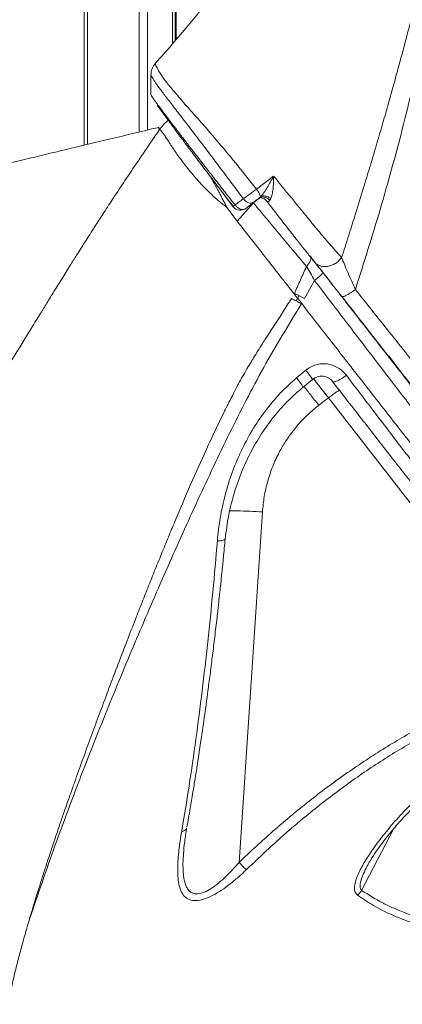
# Model space of a CAD drawing. Units: millimetres. Extents: x -7269 to 16491, y -7449 to 2623.
# Drawn here: x -370 to -241, y -75 to 256 of the extents above; entities that cross this region are included whole.
import ezdxf

# ---------------------------------------------------------------- set-up
doc = ezdxf.new("R2010")
doc.units = ezdxf.units.MM

msp = doc.modelspace()

# ---------------------------------------------------------------- linework, layer by layer
at = {"color": 7, "linetype": 'Continuous', "lineweight": 15}
for p, q in [((-348, 214), (-348, 555.74)), ((-317.37, 249.1), (-317.37, 418.47)), ((-323.97, 241.42), (-323.98, 241.42)), ((-322.34, 219.65), (-322.89, 219.49)), ((-322.63, 219.23), (-322.63, 219.21)), ((-290.14, 199.24), (-284.33, 203.58)), ((-301.29, 197.71), (-297.88, 193.29)), ((-288.87, 196.34), (-289.29, 196.14)), ((-297.95, 190.3), (-300.15, 193.15)), ((-296.53, 188.47), (-291.12, 194.63)), ((-293.67, 192.75), (-290.93, 194.87)), ((-286.29, 194.68), (-282.47, 189.78)), ((-296.53, 188.47), (-297.95, 190.3)), ((-270.59, 168.53), (-270.6, 168.54)), ((-278.36, 162.47), (-276.75, 161.65)), ((-275.81, 163.41), (-276.24, 162.51)), ((-274.96, 160.73), (-276.75, 161.65)), ((-276.62, 135.8), (-273.54, 138.38)), ((-274.46, 132.68), (-271.3, 135.26)), ((-269.16, 126.6), (-265.92, 129.11)), ((-265.92, 129.11), (-193.82, 36.33)), ((-288.1, 90.76), (-295.96, -26.98)), ((-314.63, -24.23), (-314.59, -23.58)), ((-252.97, -28.34), (-252.98, -28.36))]:
    msp.add_line(p, q, dxfattribs=at)
at = {"color": 8, "linetype": 'Continuous', "lineweight": 15}
for p, q in [((-346.83, 214.28), (-346.83, 555.21)), ((-329.54, 218.41), (-329.54, 547.18)), ((-326.71, 219.08), (-326.71, 418.47)), ((-318.37, 247.93), (-318.37, 418.47)), ((-317.04, 249.49), (-317.04, 418.47)), ((-322.71, 219.18), (-322.85, 219.45)), ((-243.97, -15.65), (-254.75, -36.39))]:
    msp.add_line(p, q, dxfattribs=at)
at = {"color": 8, "linetype": 'Continuous', "lineweight": 15, "flags": 128}
msp.add_lwpolyline([(-271, 135.6), (-270.8, 135.35), (-269.25, 133.37), (-267.61, 131.28), (-265.92, 129.11)], dxfattribs=at)
at = {"color": 7, "linetype": 'Continuous', "lineweight": 15}
for centre, radius, start, end in [((-290.85, 252.54), 40.9, 211.7707, 217.0593), ((-295.51, 195.13), 3, 217.7447, 307.5661), ((-62.92, 276.05), 225.88, 216.0118, 219.5635)]:
    msp.add_arc(centre, radius, start, end, dxfattribs=at)
at = {"color": 8, "linetype": 'Continuous', "lineweight": 15}
msp.add_arc((-249.92, 109.49), 25.32, 118.9906, 129.1971, dxfattribs=at)
at = {"color": 7, "linetype": 'Continuous', "lineweight": 15}
for points, knots in [([(-216.57, 484.8), (-216.61, 484.26), (-216.72, 482.42), (-216.92, 479.57), (-217.19, 475.96), (-217.46, 472.43), (-217.77, 468.7), (-218.11, 464.72), (-218.55, 459.94), (-219.06, 454.86), (-219.6, 449.99), (-220.1, 445.71), (-220.67, 441.29), (-221.34, 436.43), (-222.07, 431.57), (-222.81, 427.16), (-223.45, 423.66), (-224.13, 420.24), (-224.75, 417.36), (-225.33, 414.85), (-225.78, 413), (-226.15, 411.6), (-226.5, 410.27), (-226.86, 408.97), (-227.24, 407.66), (-227.62, 406.41), (-227.98, 405.24), (-228.39, 403.95), (-228.9, 402.39), (-229.46, 400.74), (-230.01, 399.19), (-230.57, 397.61), (-231.23, 395.85), (-232.11, 393.53), (-233.25, 390.65), (-234.69, 387.12), (-236.25, 383.42), (-238.28, 378.77), (-240.53, 373.78), (-243.06, 368.33), (-245.6, 363.01), (-248.34, 357.4), (-251.17, 351.74), (-253.62, 346.95), (-255.77, 342.8), (-257.77, 339.02), (-260.04, 334.77), (-262.62, 330), (-265.52, 324.73), (-268.6, 319.21), (-272.05, 313.19), (-275.66, 307.07), (-279.36, 301.04), (-282.76, 295.68), (-285.98, 290.79), (-289.06, 286.18), (-291.8, 282.16), (-294.21, 278.7), (-296.31, 275.75), (-298.61, 272.58), (-301.31, 268.93), (-304.61, 264.6), (-308.57, 259.59), (-313.22, 253.93), (-318.44, 247.8), (-322.18, 243.63), (-324.07, 241.52)], [0, 0, 0, 0, 0.005603, 0.019231, 0.030076, 0.043867, 0.056858, 0.070051, 0.086852, 0.108942, 0.125721, 0.140582, 0.156888, 0.176166, 0.197478, 0.214459, 0.230041, 0.243163, 0.259426, 0.271847, 0.27936, 0.287755, 0.294274, 0.300255, 0.308123, 0.315634, 0.320757, 0.32685, 0.335888, 0.345246, 0.352538, 0.359329, 0.367834, 0.377225, 0.391466, 0.406056, 0.421808, 0.437126, 0.462004, 0.480731, 0.500718, 0.524025, 0.546086, 0.566494, 0.579519, 0.594077, 0.610733, 0.62955, 0.650607, 0.673731, 0.696096, 0.723256, 0.747437, 0.768562, 0.787373, 0.805863, 0.824176, 0.836399, 0.848567, 0.861061, 0.876444, 0.895231, 0.917032, 0.942189, 0.970748, 1, 1, 1, 1]), ([(-261.48, 176.28), (-260.72, 178.66), (-259.27, 183.16), (-256.92, 190.6), (-254.65, 197.93), (-252.31, 205.62), (-250.19, 212.7), (-248.13, 219.72), (-246.2, 226.41), (-244.4, 232.79), (-243.03, 237.78), (-242.04, 241.44), (-241.36, 243.94), (-240.68, 246.5), (-239.99, 249.1), (-239.3, 251.76), (-238.54, 254.71), (-237.66, 258.18), (-236.63, 262.28), (-235.57, 266.6), (-234.54, 270.91), (-233.54, 275.15), (-232.15, 281.23), (-230.42, 289.07), (-228.62, 297.75), (-227.1, 305.45), (-225.82, 312.27), (-224.61, 319.06), (-223.44, 325.92), (-222.32, 332.89), (-221.26, 339.91), (-220.27, 346.83), (-219.27, 354.12), (-218.3, 361.66), (-217.34, 369.45), (-216.53, 376.44), (-215.83, 382.65), (-215.22, 388.25), (-214.62, 393.87), (-214.03, 399.56), (-213.46, 405.17), (-212.68, 412.94), (-211.7, 422.8), (-210.81, 431.89), (-210.21, 437.89), (-209.91, 440.99), (-209.6, 444.11), (-209.28, 447.3), (-208.97, 450.43), (-208.68, 453.41), (-208.4, 456.11), (-208.13, 458.64), (-207.84, 461.12), (-207.56, 463.39), (-207.29, 465.63), (-207.03, 467.86), (-206.8, 469.98), (-206.58, 472.08), (-206.39, 474.08), (-206.22, 475.96), (-206.13, 477.09), (-206.1, 477.48)], [0, 0, 0, 0, 0.023319, 0.044272, 0.073021, 0.095167, 0.119625, 0.142272, 0.163924, 0.185056, 0.204721, 0.212712, 0.220877, 0.229215, 0.237726, 0.246412, 0.255272, 0.266628, 0.280374, 0.295556, 0.308992, 0.322716, 0.337127, 0.368799, 0.399782, 0.422582, 0.444606, 0.466986, 0.48957, 0.512217, 0.535713, 0.558876, 0.580435, 0.607721, 0.633339, 0.657486, 0.676898, 0.694817, 0.71304, 0.732704, 0.751349, 0.768978, 0.81019, 0.850085, 0.860611, 0.871097, 0.881722, 0.892411, 0.90385, 0.913957, 0.923195, 0.931887, 0.940573, 0.949456, 0.956205, 0.964637, 0.973647, 0.979404, 0.987599, 0.995634, 1, 1, 1, 1]), ([(-324.05, 241.53), (-324.49, 240.94), (-325.37, 239.75), (-325.52, 238.27), (-325.59, 237.54)], [0, 0, 0, 0, 0.5011273, 1, 1, 1, 1]), ([(-325.59, 237.59), (-325.6, 236.59), (-325.61, 234.38), (-325.62, 232.16), (-325.63, 230.95)], [0, 0, 0, 0, 0.452484, 1, 1, 1, 1]), ([(-323.49, 227.56), (-322.98, 226.84), (-321.97, 225.4), (-319.93, 222.59), (-317.55, 219.35), (-314.82, 215.68), (-311.8, 211.66), (-308.54, 207.35), (-305.09, 202.81), (-301.51, 198.12), (-299.07, 194.93), (-297.86, 193.35)], [0, 0, 0, 0, 0.111831, 0.223913, 0.335261, 0.446752, 0.558134, 0.668855, 0.779521, 0.890108, 1, 1, 1, 1]), ([(-322.52, 226.2), (-322.7, 226.4), (-323.04, 226.8), (-323.15, 226.9), (-323.2, 226.95)], [0, 0, 0, 0, 0.5201143, 1, 1, 1, 1]), ([(-319.76, 222.36), (-320.25, 221.94), (-321.34, 221.02), (-322.19, 219.88), (-322.66, 219.25)], [0, 0, 0, 0, 0.454421, 1, 1, 1, 1]), ([(-322.83, 220.01), (-323.64, 219.81), (-329.73, 218.37), (-340.77, 215.73), (-355.62, 212.17), (-369.47, 208.82), (-382.31, 205.68), (-394.14, 202.76), (-404.96, 200.05), (-414.77, 197.56), (-423.56, 195.3), (-431.35, 193.28), (-438.12, 191.5), (-443.97, 189.95), (-448.86, 188.64), (-452.75, 187.6), (-455.66, 186.81), (-458.09, 186.15), (-460.55, 185.48), (-464.13, 184.49), (-468.93, 183.17), (-475.02, 181.47), (-482.64, 179.31), (-491.92, 176.65), (-502.84, 173.43), (-514.29, 169.98), (-528.88, 165.44), (-546.22, 159.83), (-566.06, 153.03), (-585.47, 145.99), (-605.13, 138.57), (-625.17, 130.78), (-641.35, 124.29), (-653.2, 119.45), (-660.51, 116.42), (-667.07, 113.68), (-672.81, 111.25), (-677.75, 109.15), (-682.1, 107.28), (-686.47, 105.39), (-690.98, 103.43), (-695.84, 101.3), (-700.88, 99.08), (-706.32, 96.66), (-711.55, 94.31), (-716.51, 92.06), (-721.02, 90), (-725.29, 88.04), (-729.04, 86.31), (-732.11, 84.88), (-734.51, 83.75), (-736.74, 82.71), (-739.21, 81.55), (-742.31, 80.08), (-746, 78.32), (-749.96, 76.43), (-754.12, 74.41), (-758.44, 72.31), (-763.18, 69.99), (-768.28, 67.47), (-772.96, 65.13), (-776.82, 63.18), (-779.53, 61.8), (-781.59, 60.75), (-783.34, 59.86), (-785.59, 58.7), (-788.61, 57.14), (-792.51, 55.12), (-796.99, 52.77), (-802.12, 50.05), (-807.93, 46.93), (-813.16, 44.09), (-817.37, 41.77), (-820.19, 40.21), (-822.39, 38.98), (-824.09, 38.03), (-826.02, 36.94), (-828.55, 35.51), (-831.8, 33.66), (-835.4, 31.59), (-839.37, 29.28), (-843.85, 26.65), (-848.83, 23.68), (-853.29, 20.97), (-856.9, 18.76), (-859.33, 17.26), (-861.22, 16.08), (-862.69, 15.16), (-863.97, 14.36), (-865.28, 13.53), (-867.43, 12.16), (-870.59, 10.14), (-874.87, 7.36), (-879.68, 4.18), (-883.87, 1.36), (-887.31, -1), (-889.8, -2.72), (-892.1, -4.33), (-894.03, -5.7), (-895.55, -6.78), (-896.76, -7.64), (-898.06, -8.58), (-899.65, -9.74), (-901.62, -11.18), (-903.8, -12.79), (-906.24, -14.61), (-908.98, -16.69), (-912.04, -19.05), (-915.41, -21.68), (-918.74, -24.36), (-921.88, -26.92), (-924.64, -29.22), (-927.12, -31.32), (-929.28, -33.18), (-931.23, -34.88), (-933.17, -36.59), (-935.29, -38.49), (-937.81, -40.8), (-940.45, -43.26), (-942.95, -45.65), (-945.19, -47.83), (-947.4, -50.03), (-949.63, -52.29), (-951.76, -54.51), (-953.63, -56.49), (-955.28, -58.28), (-956.79, -59.94), (-958.31, -61.65), (-960.11, -63.7), (-962.17, -66.11), (-964.37, -68.76), (-966.49, -71.41), (-968.53, -74.04), (-970.53, -76.7), (-972.46, -79.38), (-974.24, -81.98), (-975.82, -84.38), (-977.08, -86.36), (-978.16, -88.13), (-979.16, -89.82), (-980.19, -91.61), (-981.14, -93.34), (-981.97, -94.91), (-982.77, -96.47), (-983.63, -98.22), (-984.62, -100.33), (-985.62, -102.64), (-986.52, -104.85), (-987.22, -106.7), (-987.77, -108.26), (-988.24, -109.61), (-988.72, -111.08), (-989.27, -112.86), (-989.89, -114.94), (-990.39, -116.7), (-990.68, -117.75), (-990.75, -118.02)], [0, 0, 0, 0, 0.002399, 0.018052, 0.032734, 0.046439, 0.059163, 0.070902, 0.081654, 0.091417, 0.100189, 0.107967, 0.114751, 0.120537, 0.125554, 0.129459, 0.132251, 0.13433, 0.136789, 0.139692, 0.14513, 0.151326, 0.158169, 0.168348, 0.179689, 0.191786, 0.203862, 0.225331, 0.246698, 0.268008, 0.289647, 0.313125, 0.337064, 0.346576, 0.355466, 0.363415, 0.370423, 0.376491, 0.381619, 0.386549, 0.392715, 0.398453, 0.404838, 0.411748, 0.419184, 0.424924, 0.430942, 0.436733, 0.441657, 0.445712, 0.448895, 0.451237, 0.454594, 0.458751, 0.463709, 0.469494, 0.474808, 0.480743, 0.487302, 0.494484, 0.502088, 0.507106, 0.510978, 0.513703, 0.515995, 0.518533, 0.52347, 0.529135, 0.535665, 0.543323, 0.552115, 0.562045, 0.567365, 0.571777, 0.575248, 0.577778, 0.579832, 0.58446, 0.589895, 0.595537, 0.602033, 0.609493, 0.61792, 0.627313, 0.63251, 0.636786, 0.640134, 0.642553, 0.644652, 0.647005, 0.649611, 0.656331, 0.664289, 0.673357, 0.68351, 0.688422, 0.69355, 0.698299, 0.70221, 0.705283, 0.707534, 0.709624, 0.713254, 0.717327, 0.721845, 0.726888, 0.732719, 0.739358, 0.746804, 0.754922, 0.761876, 0.768213, 0.773925, 0.778997, 0.783428, 0.787839, 0.792972, 0.798828, 0.806367, 0.812658, 0.817787, 0.823342, 0.829819, 0.835574, 0.840853, 0.845626, 0.849896, 0.854323, 0.859511, 0.866582, 0.873916, 0.881143, 0.888279, 0.895505, 0.902693, 0.909708, 0.915934, 0.92131, 0.924928, 0.929034, 0.933555, 0.937679, 0.941187, 0.944321, 0.948172, 0.952872, 0.958339, 0.963358, 0.96752, 0.970835, 0.973823, 0.977966, 0.983271, 0.989738, 0.997371, 1, 1, 1, 1]), ([(-322.66, 219.24), (-323.65, 217.81), (-326.28, 213.99), (-330.34, 208.01), (-334.66, 201.57), (-338.4, 195.9), (-341.57, 191.04), (-344.18, 187), (-346.22, 183.81), (-347.79, 181.34), (-349.17, 179.17), (-350.81, 176.57), (-352.97, 173.13), (-355.5, 169.07), (-358.08, 164.92), (-360.47, 161.05), (-362.96, 157.02), (-365.53, 152.85), (-368.33, 148.3), (-370.93, 144.07), (-373.36, 140.15), (-375.1, 137.37), (-376.21, 135.61), (-376.85, 134.58), (-377.23, 133.98), (-377.2, 134.03), (-377.68, 133.29), (-378.46, 132.11), (-379.39, 130.71), (-380.9, 128.44), (-383.31, 124.8), (-386.51, 119.84), (-390.12, 114.15), (-393.94, 108.01), (-397.71, 101.79), (-401.2, 95.87), (-404.19, 90.68), (-407.04, 85.62), (-410.09, 80.06), (-413.15, 74.32), (-415.93, 69), (-418.15, 64.65), (-420.11, 60.79), (-422.02, 56.96), (-424.12, 52.71), (-426.58, 47.66), (-429.17, 42.25), (-431.99, 36.29), (-434.57, 30.78), (-437.08, 25.34), (-439.5, 20.07), (-442.11, 14.29), (-445.03, 7.71), (-447.57, 1.86), (-449.59, -2.9), (-450.99, -6.23), (-452.18, -9.13), (-453.28, -11.84), (-454.42, -14.67), (-455.88, -18.34), (-457.6, -22.78), (-459.47, -27.77), (-461.04, -32.08), (-462.34, -35.72), (-463.49, -39.04), (-464.76, -42.77), (-466.17, -47.05), (-467.65, -51.71), (-468.96, -56), (-470, -59.53), (-470.75, -62.15), (-471.42, -64.55), (-472.13, -67.12), (-472.93, -70.16), (-473.8, -73.56), (-474.63, -76.97), (-475.34, -80.06), (-475.96, -82.86), (-476.56, -85.72), (-477.2, -88.87), (-477.81, -92.14), (-478.3, -94.96), (-478.67, -97.18), (-478.97, -99.12), (-479.31, -101.36), (-479.72, -104.23), (-480.2, -107.79), (-480.75, -112.05), (-481.3, -116.58), (-481.67, -119.69), (-481.84, -121.14)], [0, 0, 0, 0, 0.012793, 0.034152, 0.053177, 0.069835, 0.084083, 0.095877, 0.105178, 0.111956, 0.117426, 0.124057, 0.134437, 0.147089, 0.159023, 0.170128, 0.180413, 0.193654, 0.206087, 0.219113, 0.231231, 0.240362, 0.244363, 0.247739, 0.251193, 0.254592, 0.257651, 0.261153, 0.265479, 0.269998, 0.281096, 0.297228, 0.314197, 0.331817, 0.351982, 0.369591, 0.384354, 0.397953, 0.414158, 0.433113, 0.448167, 0.460732, 0.471062, 0.481735, 0.493844, 0.507502, 0.524596, 0.53939, 0.556923, 0.570441, 0.584138, 0.600752, 0.61897, 0.638963, 0.650465, 0.659925, 0.667501, 0.67509, 0.683209, 0.69195, 0.707026, 0.722289, 0.736184, 0.74538, 0.754871, 0.766014, 0.778819, 0.793286, 0.807859, 0.817331, 0.825016, 0.831384, 0.838967, 0.84814, 0.858777, 0.869635, 0.878878, 0.886598, 0.894798, 0.904297, 0.914481, 0.923497, 0.928944, 0.933904, 0.940308, 0.948811, 0.959419, 0.972141, 0.986991, 1, 1, 1, 1]), ([(-322.85, 219.45), (-322.89, 219.53), (-323.05, 219.83), (-323.03, 220), (-322.86, 219.97), (-322.82, 219.97)], [0, 0, 0, 0, 0.208068, 0.837866, 1, 1, 1, 1]), ([(-293.63, 203.67), (-293.05, 202.93), (-291.88, 201.46), (-290.72, 199.98), (-290.14, 199.24)], [0, 0, 0, 0, 0.500137, 1, 1, 1, 1]), ([(-288.72, 196.67), (-288.35, 197.12), (-287.57, 198.05), (-286.08, 200.41), (-285.04, 202.3), (-284.33, 203.58)], [0, 0, 0, 0, 0.226861, 0.475459, 1, 1, 1, 1]), ([(-284.33, 203.58), (-284.34, 203.06), (-284.36, 202.08), (-284.42, 200.67), (-284.52, 199.43), (-284.66, 198.37), (-284.86, 197.18), (-285.12, 196.49), (-285.3, 196.02)], [0, 0, 0, 0, 0.190867, 0.353843, 0.516794, 0.649194, 0.765632, 1, 1, 1, 1]), ([(-284.33, 203.58), (-284.18, 203.4), (-283.87, 203.03), (-283.42, 202.48), (-282.97, 201.93), (-282.68, 201.57), (-282.53, 201.39)], [0, 0, 0, 0, 0.253041, 0.503924, 0.752711, 1, 1, 1, 1]), ([(-294.51, 195.97), (-295.06, 196.71), (-296.17, 198.19), (-297.28, 199.67), (-297.83, 200.41)], [0, 0, 0, 0, 0.500094, 1, 1, 1, 1]), ([(-290.14, 199.24), (-290.53, 198.94), (-291.32, 198.35), (-292.5, 197.46), (-293.61, 196.64), (-294.21, 196.19), (-294.51, 195.97)], [0, 0, 0, 0, 0.2497188, 0.4994911, 0.7493954, 1, 1, 1, 1]), ([(-290.14, 199.24), (-289.94, 198.97), (-289.53, 198.43), (-289.07, 197.66), (-288.76, 197.03), (-288.74, 196.79), (-288.72, 196.67)], [0, 0, 0, 0, 0.250018, 0.499988, 0.750005, 1, 1, 1, 1]), ([(-282.53, 201.39), (-281.55, 200.19), (-279.58, 197.78), (-277.67, 195.44), (-276.71, 194.26)], [0, 0, 0, 0, 0.498245, 1, 1, 1, 1]), ([(-300.66, 198.2), (-300.1, 197.49), (-298.98, 196.06), (-297.84, 194.62), (-297.28, 193.9)], [0, 0, 0, 0, 0.4992, 1, 1, 1, 1]), ([(-297.28, 193.9), (-296.82, 194.25), (-295.89, 194.93), (-294.97, 195.63), (-294.51, 195.97)], [0, 0, 0, 0, 0.500015, 1, 1, 1, 1]), ([(-294.51, 195.97), (-294.24, 195.67), (-293.71, 195.08), (-292.7, 194.58), (-291.69, 194.46), (-291.19, 194.73), (-290.93, 194.87)], [0, 0, 0, 0, 0.250028, 0.500006, 0.749994, 1, 1, 1, 1]), ([(-289, 196.28), (-289.13, 196.18), (-289.42, 195.95), (-290.12, 195.4), (-290.73, 194.93), (-291.12, 194.63)], [0, 0, 0, 0, 0.219766, 0.491866, 1, 1, 1, 1]), ([(-290.93, 194.87), (-290.7, 195.06), (-290.22, 195.43), (-289.6, 195.91), (-289.29, 196.14)], [0, 0, 0, 0, 0.500727, 1, 1, 1, 1]), ([(-289.29, 196.14), (-289.19, 196.23), (-288.99, 196.39), (-288.81, 196.58), (-288.72, 196.67)], [0, 0, 0, 0, 0.518252, 1, 1, 1, 1]), ([(-288.9, 196.38), (-288.76, 196.38), (-288.49, 196.37), (-287.76, 196.11), (-286.96, 195.6), (-286.51, 195.05), (-286.29, 194.78)], [0, 0, 0, 0, 0.258988, 0.509432, 0.754785, 1, 1, 1, 1]), ([(-288.72, 196.67), (-288.48, 196.77), (-287.99, 196.98), (-287.06, 196.93), (-286.12, 196.63), (-285.57, 196.23), (-285.3, 196.02)], [0, 0, 0, 0, 0.250022, 0.500007, 0.749993, 1, 1, 1, 1]), ([(-285.66, 195.52), (-285.87, 195.3), (-286.3, 194.87), (-286.29, 194.74), (-286.29, 194.68)], [0, 0, 0, 0, 0.498731, 1, 1, 1, 1]), ([(-285.66, 195.52), (-285.59, 195.59), (-285.46, 195.73), (-285.35, 195.92), (-285.3, 196.02)], [0, 0, 0, 0, 0.495762, 1, 1, 1, 1]), ([(-297.88, 193.29), (-297.88, 193.3), (-297.88, 193.33), (-297.76, 193.46), (-297.57, 193.64), (-297.37, 193.82), (-297.28, 193.9)], [0, 0, 0, 0, 0.249988, 0.499963, 0.749992, 1, 1, 1, 1]), ([(-297.28, 193.9), (-297.15, 193.74), (-296.9, 193.43), (-296.45, 193.04), (-295.96, 192.73), (-295.46, 192.51), (-294.95, 192.41), (-294.47, 192.41), (-294.03, 192.52), (-293.79, 192.68), (-293.67, 192.75)], [0, 0, 0, 0, 0.124994, 0.250002, 0.375, 0.499993, 0.624998, 0.749998, 0.875005, 1, 1, 1, 1]), ([(-291.12, 194.63), (-289.56, 192.73), (-286.42, 188.95), (-281.82, 183.43), (-277.41, 178.13), (-274.66, 174.89), (-273.29, 173.27)], [0, 0, 0, 0, 0.250128, 0.500263, 0.750637, 1, 1, 1, 1]), ([(-276.71, 194.26), (-275.28, 192.51), (-272.43, 189.01), (-268.86, 184.69), (-265.94, 181.24), (-263.57, 178.52), (-262.18, 177.03), (-261.48, 176.28)], [0, 0, 0, 0, 0.247563, 0.495577, 0.662846, 0.831324, 1, 1, 1, 1]), ([(-282.47, 189.78), (-281.33, 188.33), (-279.07, 185.43), (-275.92, 181.43), (-273.02, 177.76), (-271.42, 175.75), (-270.63, 174.75)], [0, 0, 0, 0, 0.250338, 0.499723, 0.750301, 1, 1, 1, 1]), ([(-276.24, 162.51), (-277.81, 164.5), (-280.93, 168.48), (-285.93, 174.86), (-291.17, 181.57), (-294.74, 186.17), (-296.53, 188.47)], [0, 0, 0, 0, 0.250165, 0.500097, 0.750054, 1, 1, 1, 1]), ([(-272.1, 176.78), (-271.99, 176.57), (-271.78, 176.15), (-271.94, 175.23), (-272.44, 174.22), (-273.01, 173.58), (-273.29, 173.27)], [0, 0, 0, 0, 0.242928, 0.499989, 0.757075, 1, 1, 1, 1]), ([(-267.79, 171.26), (-268.54, 172.24), (-270.06, 174.18), (-271.42, 175.91), (-272.1, 176.78)], [0, 0, 0, 0, 0.4995243, 1, 1, 1, 1]), ([(-270.63, 174.75), (-270.37, 174.47), (-269.85, 173.9), (-268.76, 173.37), (-267.52, 173.13), (-266.19, 173.2), (-264.83, 173.58), (-263.54, 174.25), (-262.37, 175.15), (-261.78, 175.9), (-261.48, 176.28)], [0, 0, 0, 0, 0.124991, 0.25001, 0.374998, 0.500002, 0.625008, 0.749993, 0.875013, 1, 1, 1, 1]), ([(-261.48, 176.28), (-261.18, 175.53), (-260.58, 174.01), (-259.46, 171.34), (-258.21, 168.5), (-257.3, 166.49), (-256.85, 165.49)], [0, 0, 0, 0, 0.245183, 0.495622, 0.748238, 1, 1, 1, 1]), ([(-273.29, 173.27), (-273.97, 171.75), (-275.33, 168.72), (-276.68, 165.69), (-277.36, 164.17)], [0, 0, 0, 0, 0.500086, 1, 1, 1, 1]), ([(-270.6, 168.54), (-271.07, 169.37), (-272.01, 171.03), (-272.87, 172.52), (-273.29, 173.27)], [0, 0, 0, 0, 0.501804, 1, 1, 1, 1]), ([(-270.63, 174.75), (-270.02, 174), (-268.82, 172.48), (-266.57, 169.63), (-264.12, 166.51), (-262.37, 164.26), (-261.49, 163.13)], [0, 0, 0, 0, 0.249856, 0.499849, 0.749993, 1, 1, 1, 1]), ([(-270.6, 168.54), (-270.22, 168.85), (-269.42, 169.49), (-268.45, 170.36), (-267.83, 171.03), (-267.8, 171.19), (-267.79, 171.26)], [0, 0, 0, 0, 0.240591, 0.499995, 0.759401, 1, 1, 1, 1]), ([(-273.96, 162.48), (-273.4, 163.49), (-272.27, 165.51), (-271.16, 167.53), (-270.6, 168.54)], [0, 0, 0, 0, 0.5001456, 1, 1, 1, 1]), ([(-261.22, 163.12), (-261.13, 163.1), (-260.88, 163.03), (-259.8, 163.55), (-258.35, 164.41), (-257.35, 165.13), (-256.85, 165.49)], [0, 0, 0, 0, 0.173877, 0.4946391, 0.7473097, 1, 1, 1, 1]), ([(-351.49, -0.78), (-351.06, 0.41), (-349.82, 3.91), (-347.69, 9.79), (-345.12, 16.83), (-342.56, 23.75), (-339.83, 31.05), (-336.98, 38.6), (-333.99, 46.4), (-331.28, 53.4), (-328.85, 59.61), (-326.63, 65.22), (-324.37, 70.85), (-322.07, 76.54), (-319.76, 82.16), (-316.53, 89.94), (-312.32, 99.81), (-308.26, 108.91), (-305.49, 114.92), (-304.02, 118.03), (-302.53, 121.14), (-300.97, 124.34), (-299.4, 127.48), (-297.88, 130.46), (-296.46, 133.16), (-295.09, 135.7), (-293.69, 138.19), (-292.34, 140.46), (-290.99, 142.69), (-289.61, 144.93), (-288.26, 147.06), (-286.91, 149.16), (-285.61, 151.16), (-284.14, 153.41), (-282.68, 155.66), (-281.2, 157.94), (-279.76, 160.2), (-278.82, 161.72), (-278.36, 162.47)], [0, 0, 0, 0, 0.021402, 0.062512, 0.105165, 0.147212, 0.186349, 0.235882, 0.282386, 0.326219, 0.361459, 0.393987, 0.427067, 0.462763, 0.49661, 0.528611, 0.603425, 0.675846, 0.694954, 0.71399, 0.733276, 0.752681, 0.773446, 0.791793, 0.808562, 0.824341, 0.84011, 0.856234, 0.868486, 0.883792, 0.900149, 0.910599, 0.925475, 0.940061, 0.9554, 0.970142, 0.985335, 1, 1, 1, 1]), ([(-278.36, 162.47), (-277.82, 162.2), (-276.75, 161.65), (-275.56, 161.03), (-274.96, 160.73)], [0, 0, 0, 0, 0.499998, 1, 1, 1, 1]), ([(-273.96, 162.48), (-274.56, 162.78), (-275.75, 163.38), (-276.82, 163.91), (-277.36, 164.17)], [0, 0, 0, 0, 0.499999, 1, 1, 1, 1]), ([(-276.24, 162.51), (-276.33, 162.37), (-276.5, 162.08), (-276.67, 161.79), (-276.75, 161.65)], [0, 0, 0, 0, 0.500027, 1, 1, 1, 1]), ([(-261.31, 163.05), (-258.24, 159.1), (-252.19, 151.34), (-243.39, 140.07), (-235.02, 129.34), (-227.08, 119.2), (-219.6, 109.65), (-212.14, 100.14), (-204.79, 90.77), (-197.6, 81.63), (-191.02, 73.27), (-185.02, 65.66), (-179.38, 58.51), (-174.13, 51.86), (-169.29, 45.75), (-164.95, 40.27), (-160.91, 35.19), (-155.78, 28.74), (-152.19, 24.24), (-149.82, 21.27)], [0, 0, 0, 0, 0.071607, 0.140808, 0.207497, 0.271587, 0.333004, 0.391695, 0.458435, 0.521158, 0.580045, 0.635228, 0.686721, 0.739922, 0.788341, 0.831988, 0.874153, 0.916808, 1, 1, 1, 1]), ([(-273.54, 138.38), (-273.02, 138.76), (-271.98, 139.52), (-270.19, 140.23), (-268.3, 140.59), (-266.37, 140.53), (-264.5, 140.09), (-262.74, 139.27), (-261.16, 138.14), (-260.32, 137.16), (-259.9, 136.67)], [0, 0, 0, 0, 0.123168, 0.246563, 0.370159, 0.494304, 0.619285, 0.745254, 0.872368, 1, 1, 1, 1]), ([(-303.25, 81.02), (-302.98, 83.6), (-302.42, 88.76), (-300.72, 96.46), (-298.39, 103.98), (-295.37, 111.24), (-291.69, 118.16), (-287.33, 124.63), (-282.36, 130.62), (-278.53, 134.08), (-276.62, 135.8)], [0, 0, 0, 0, 0.126517, 0.252739, 0.378545, 0.50362, 0.628231, 0.75275, 0.876866, 1, 1, 1, 1]), ([(-271.3, 135.26), (-270.75, 135.61), (-269.64, 136.31), (-267.65, 136.44), (-265.73, 135.86), (-264.8, 134.92), (-264.34, 134.45)], [0, 0, 0, 0, 0.249043, 0.496227, 0.746444, 1, 1, 1, 1]), ([(-259.9, 136.67), (-260.5, 136.24), (-261.68, 135.37), (-263.17, 134.63), (-264.18, 134.35), (-264.43, 134.51), (-264.56, 134.58)], [0, 0, 0, 0, 0.279637, 0.559258, 0.779615, 1, 1, 1, 1]), ([(-259.9, 136.67), (-256.81, 132.61), (-250.63, 124.5), (-241.52, 112.58), (-232.56, 100.89), (-223.8, 89.5), (-215.25, 78.41), (-206.95, 67.68), (-198.89, 57.29), (-193.77, 50.71), (-191.21, 47.42)], [0, 0, 0, 0, 0.124923, 0.250022, 0.375108, 0.500024, 0.624938, 0.750019, 0.875104, 1, 1, 1, 1]), ([(-300.61, 81.63), (-300.27, 84.3), (-299.61, 89.57), (-297.63, 97.3), (-295.04, 104.6), (-291.84, 111.4), (-288.12, 117.65), (-283.95, 123.3), (-279.43, 128.36), (-276.09, 131.26), (-274.46, 132.68)], [0, 0, 0, 0, 0.139066, 0.274329, 0.405593, 0.532559, 0.655554, 0.774762, 0.889724, 1, 1, 1, 1]), ([(-264.56, 134.58), (-261.48, 130.63), (-255.31, 122.72), (-246.22, 111.1), (-237.3, 99.7), (-228.58, 88.57), (-220.07, 77.74), (-211.82, 67.25), (-203.81, 57.09), (-198.73, 50.65), (-196.19, 47.44)], [0, 0, 0, 0, 0.124927, 0.249995, 0.375015, 0.499992, 0.625019, 0.749997, 0.875064, 1, 1, 1, 1]), ([(-288.1, 90.76), (-287.93, 92.5), (-287.59, 95.97), (-286.41, 101.07), (-284.73, 106.04), (-282.97, 109.86), (-281.43, 112.62), (-280.35, 114.38), (-279.26, 116.01), (-278.16, 117.52), (-276.78, 119.27), (-275.05, 121.26), (-273.04, 123.29), (-271.07, 125.07), (-269.8, 126.09), (-269.16, 126.6)], [0, 0, 0, 0, 0.125657, 0.250924, 0.375821, 0.502012, 0.552514, 0.603049, 0.650112, 0.693488, 0.736739, 0.809846, 0.882943, 0.941445, 1, 1, 1, 1]), ([(-315.23, -16.66), (-314.39, -11.59), (-312.71, -1.43), (-310.43, 14.39), (-308.33, 30.56), (-306.43, 47.1), (-304.72, 63.91), (-303.74, 75.32), (-303.25, 81.02)], [0, 0, 0, 0, 0.166658, 0.333385, 0.499989, 0.666632, 0.833383, 1, 1, 1, 1]), ([(-313.47, -15.2), (-313.1, -13.1), (-312.42, -9.21), (-311.51, -3.76), (-310.77, 0.78), (-310.18, 4.5), (-309.68, 7.73), (-309.21, 10.8), (-308.47, 15.79), (-307.47, 22.75), (-306.4, 30.64), (-305.5, 37.52), (-304.76, 43.46), (-304.01, 49.66), (-303.43, 54.68), (-303.02, 58.28), (-302.8, 60.25), (-302.61, 62.04), (-302.38, 64.11), (-302.08, 66.92), (-301.67, 70.83), (-301.16, 75.87), (-300.8, 79.62), (-300.6, 81.68)], [0, 0, 0, 0, 0.069826, 0.129296, 0.178388, 0.217092, 0.249215, 0.281724, 0.314765, 0.407408, 0.50022, 0.559278, 0.618686, 0.681395, 0.74701, 0.769699, 0.789365, 0.806011, 0.823213, 0.850877, 0.889573, 0.939289, 1, 1, 1, 1]), ([(-193.82, 36.33), (-198.57, 34.63), (-208.08, 31.23), (-221.98, 25.14), (-235.5, 18.28), (-248.57, 10.6), (-261.16, 2.18), (-273.17, -6.88), (-284.82, -16.58), (-292.2, -23.47), (-295.96, -26.98)], [0, 0, 0, 0, 0.124944, 0.250116, 0.375263, 0.500177, 0.625038, 0.75003, 0.872566, 1, 1, 1, 1]), ([(-192.89, 33.52), (-197.59, 31.84), (-207, 28.5), (-220.73, 22.46), (-234.07, 15.66), (-246.95, 8.02), (-259.34, -0.36), (-271.23, -9.47), (-282.66, -19.15), (-289.9, -26.03), (-293.52, -29.47)], [0, 0, 0, 0, 0.125015, 0.250161, 0.375221, 0.500026, 0.624802, 0.749769, 0.874897, 1, 1, 1, 1]), ([(-373.31, -117.12), (-373.43, -116.56), (-373.72, -115.16), (-374.1, -113.19), (-374.42, -111.38), (-374.65, -110.01), (-374.83, -108.87), (-374.97, -107.91), (-375.11, -106.95), (-375.25, -105.84), (-375.42, -104.46), (-375.57, -103.02), (-375.7, -101.45), (-375.8, -99.95), (-375.88, -98.39), (-375.92, -96.97), (-375.94, -95.49), (-375.91, -93.8), (-375.84, -91.79), (-375.68, -89.23), (-375.39, -86.19), (-374.94, -82.56), (-374.39, -79.02), (-373.78, -75.58), (-373.2, -72.62), (-372.58, -69.66), (-371.88, -66.58), (-371.01, -62.94), (-369.93, -58.71), (-368.59, -53.72), (-367.11, -48.5), (-365.72, -43.77), (-364.52, -39.83), (-363.53, -36.64), (-362.51, -33.4), (-361.38, -29.86), (-360.12, -25.97), (-358.72, -21.75), (-357.22, -17.28), (-355.76, -12.99), (-354.55, -9.49), (-353.58, -6.73), (-352.72, -4.26), (-352.02, -2.28), (-351.59, -1.08), (-351.49, -0.78)], [0, 0, 0, 0, 0.014674, 0.036796, 0.052939, 0.06602, 0.077155, 0.086541, 0.095316, 0.106733, 0.121616, 0.140629, 0.154584, 0.17452, 0.194846, 0.211689, 0.230322, 0.253844, 0.272983, 0.303335, 0.33749, 0.369155, 0.405314, 0.434242, 0.45651, 0.480211, 0.506055, 0.529864, 0.566391, 0.60414, 0.643468, 0.684358, 0.710786, 0.732113, 0.755762, 0.783077, 0.8112, 0.842518, 0.877023, 0.910948, 0.937935, 0.955165, 0.972708, 0.993281, 1, 1, 1, 1]), ([(-256.14, -38.02), (-256.5, -37.63), (-257.2, -36.84), (-257.22, -35.03), (-256.78, -33.09), (-255.74, -30.37), (-253.86, -26.9), (-250.85, -22.26), (-247.02, -17.23), (-242.47, -11.84), (-239.11, -8.39), (-237.43, -6.67)], [0, 0, 0, 0, 0.062702, 0.125746, 0.18881, 0.251612, 0.377163, 0.502065, 0.668322, 0.83451, 1, 1, 1, 1]), ([(-252.99, -28.37), (-252.27, -27.1), (-250.99, -24.85), (-248.82, -21.75), (-247.25, -19.67), (-246.05, -18.16), (-244.93, -16.78), (-243.39, -14.94), (-241.36, -12.64), (-238.82, -9.9), (-236.88, -7.96), (-235.83, -6.92)], [0, 0, 0, 0, 0.177366, 0.314676, 0.41906, 0.462597, 0.52448, 0.609216, 0.716863, 0.847294, 1, 1, 1, 1]), ([(-315.23, -16.66), (-314.9, -16.54), (-314.23, -16.28), (-313.65, -15.85), (-313.64, -15.55), (-313.63, -15.48)], [0, 0, 0, 0, 0.4405417, 0.8810668, 1, 1, 1, 1]), ([(-314.66, -24.28), (-314.53, -22.85), (-314.27, -19.97), (-313.8, -17), (-313.56, -15.5)], [0, 0, 0, 0, 0.494396, 1, 1, 1, 1]), ([(-293.52, -29.47), (-294.4, -30.31), (-296.16, -31.98), (-298.95, -34.28), (-301.82, -36.38), (-304.76, -38.14), (-307.69, -39.41), (-310.44, -39.98), (-312.76, -39.64), (-314.47, -38.42), (-315.59, -36.55), (-316.24, -34.24), (-316.55, -31.65), (-316.61, -27.93), (-316.23, -22.96), (-315.57, -18.76), (-315.23, -16.66)], [0, 0, 0, 0, 0.061927, 0.123825, 0.185271, 0.246701, 0.307975, 0.369482, 0.431373, 0.493867, 0.556919, 0.620202, 0.683451, 0.746886, 0.873475, 1, 1, 1, 1]), ([(-293.52, -29.47), (-293.91, -29.09), (-294.6, -28.4), (-295.54, -27.42), (-295.96, -26.98)], [0, 0, 0, 0, 0.559175, 1, 1, 1, 1]), ([(-254.75, -36.39), (-254.91, -36.22), (-255.22, -35.86), (-255.33, -35.04), (-255.25, -34.09), (-254.9, -32.65), (-254.15, -30.69), (-253.35, -29.1), (-252.94, -28.28)], [0, 0, 0, 0, 0.107026, 0.220365, 0.337326, 0.466448, 0.728232, 1, 1, 1, 1]), ([(-256.14, -38.02), (-255.88, -37.78), (-255.34, -37.31), (-254.95, -36.7), (-254.75, -36.39)], [0, 0, 0, 0, 0.500021, 1, 1, 1, 1]), ([(-231.84, -49.01), (-232.62, -48.8), (-234.16, -48.4), (-236.41, -47.72), (-238.56, -47), (-240.63, -46.25), (-242.62, -45.47), (-246.05, -44), (-250.67, -41.72), (-254.38, -39.21), (-256.14, -38.02)], [0, 0, 0, 0, 0.089253, 0.176032, 0.260385, 0.342355, 0.421993, 0.499337, 0.761195, 1, 1, 1, 1]), ([(-230.3, -46.94), (-232.14, -46.46), (-235.76, -45.52), (-239.93, -44.06), (-242.91, -42.85), (-244.81, -42.02), (-246.41, -41.26), (-249.82, -39.56), (-252.46, -37.87), (-254.75, -36.39)], [0, 0, 0, 0, 0.21005, 0.414297, 0.493024, 0.570927, 0.648027, 0.69297, 1, 1, 1, 1])]:
    msp.add_open_spline(points, degree=3, knots=knots, dxfattribs=at)
at = {"color": 8, "linetype": 'Continuous', "lineweight": 15}
for points, knots in [([(-256.85, 165.49), (-254.02, 174.46), (-248.36, 192.4), (-240.93, 219.39), (-234.5, 246.47), (-228.62, 273.49), (-222.95, 300.34), (-218.08, 325.77), (-214.21, 349.87), (-211.21, 372.62), (-208.81, 395.28), (-206.96, 417.84), (-205.64, 440.22), (-204.7, 459.85), (-204.47, 471.58), (-204.38, 476.22)], [0, 0, 0, 0, 0.085348, 0.170683, 0.25599, 0.341333, 0.426777, 0.51231, 0.585609, 0.658883, 0.732129, 0.805338, 0.878545, 0.951852, 1, 1, 1, 1]), ([(-323.98, 241.42), (-324.02, 241.42), (-324.18, 241.41), (-323.81, 240.43), (-322.81, 238.61), (-321.09, 236.07), (-318.65, 233.04), (-315.55, 229.42), (-311.85, 225.23), (-307.66, 220.48), (-303.12, 215.23), (-298.4, 209.6), (-295.22, 205.64), (-293.63, 203.67)], [0, 0, 0, 0, 0.036389, 0.132855, 0.229139, 0.325246, 0.421392, 0.517768, 0.614345, 0.711011, 0.807584, 0.90395, 1, 1, 1, 1]), ([(-297.83, 200.41), (-299.29, 202.35), (-302.19, 206.23), (-306.39, 211.81), (-310.36, 217.04), (-314.03, 221.83), (-317.3, 226.06), (-320.1, 229.69), (-322.38, 232.68), (-324.08, 235.08), (-325.15, 236.68), (-325.63, 237.49), (-325.55, 237.46), (-325.53, 237.45)], [0, 0, 0, 0, 0.097206, 0.194138, 0.290945, 0.387752, 0.484744, 0.582019, 0.679591, 0.777217, 0.87462, 0.971774, 1, 1, 1, 1]), ([(-323.49, 227.89), (-323.42, 227.79), (-323.23, 227.54), (-322.9, 227.09), (-322.2, 226.15), (-321.05, 224.6), (-319.25, 222.22), (-317.5, 219.92), (-315.97, 217.91), (-314.78, 216.37), (-313.59, 214.82), (-312.36, 213.23), (-311.04, 211.51), (-309.54, 209.58), (-307.99, 207.59), (-306.54, 205.72), (-305.15, 203.94), (-303.73, 202.13), (-302.2, 200.17), (-301.17, 198.85), (-300.66, 198.2)], [0, 0, 0, 0, 0.0191991, 0.0506019, 0.079075, 0.17913, 0.2811826, 0.3854771, 0.4393174, 0.4905747, 0.539063, 0.5870388, 0.6381722, 0.6925962, 0.7545224, 0.8060176, 0.8460067, 0.8984171, 0.9497303, 1, 1, 1, 1]), ([(-318.92, 221.27), (-318.97, 221.35), (-319.15, 221.6), (-319.33, 221.94), (-319.47, 222.26), (-319.53, 222.47), (-319.5, 222.52), (-319.5, 222.54)], [0, 0, 0, 0, 0.110005, 0.362166, 0.643285, 0.861653, 1, 1, 1, 1]), ([(-300.15, 193.15), (-301.22, 194), (-303.24, 195.59), (-305.87, 198.02), (-308.14, 200.32), (-310.79, 203.24), (-313.66, 206.73), (-316.09, 209.95), (-317.76, 212.33), (-318.89, 214.12), (-319.94, 215.73), (-320.85, 217.08), (-321.59, 218.11), (-322.16, 218.82), (-322.49, 219.17), (-322.7, 219.34), (-322.64, 219.24), (-322.63, 219.23)], [0, 0, 0, 0, 0.073532, 0.138594, 0.2002, 0.259939, 0.376307, 0.490812, 0.548527, 0.606803, 0.671854, 0.736998, 0.801613, 0.865874, 0.929426, 0.991987, 1, 1, 1, 1]), ([(-300.15, 193.15), (-300.36, 193.59), (-300.78, 194.47), (-301.4, 195.68), (-301.99, 196.86), (-302.56, 197.97), (-303.14, 199.07), (-304.2, 201.04), (-305.1, 202.56), (-305.8, 203.75)], [0, 0, 0, 0, 0.117443, 0.235714, 0.330948, 0.440081, 0.540856, 0.639419, 1, 1, 1, 1]), ([(-285.66, 195.52), (-285.93, 195.77), (-286.47, 196.27), (-287.48, 196.61), (-288.33, 196.64), (-288.73, 196.42), (-288.87, 196.34)], [0, 0, 0, 0, 0.2865392, 0.5730318, 0.8595277, 1, 1, 1, 1]), ([(-149.91, 21.21), (-152.03, 23.87), (-156.44, 29.4), (-163.73, 38.56), (-171.59, 48.48), (-179.88, 58.97), (-188.55, 69.96), (-197.58, 81.43), (-206.93, 93.33), (-216.57, 105.62), (-226.46, 118.26), (-236.57, 131.19), (-246.85, 144.37), (-257.26, 157.73), (-264.28, 166.75), (-267.79, 171.26)], [0, 0, 0, 0, 0.072192, 0.14948, 0.226799, 0.304125, 0.381454, 0.458761, 0.536075, 0.613348, 0.690715, 0.768032, 0.845372, 0.92274, 1, 1, 1, 1]), ([(-153.69, 17.65), (-155.32, 19.72), (-159.26, 24.69), (-166.06, 33.32), (-173.98, 43.39), (-182.32, 54.05), (-191.05, 65.23), (-200.13, 76.9), (-209.54, 89.02), (-219.22, 101.54), (-229.15, 114.42), (-239.29, 127.61), (-249.6, 141.05), (-260.04, 154.7), (-267.08, 163.92), (-270.59, 168.53)], [0, 0, 0, 0, 0.055854, 0.134501, 0.213154, 0.291815, 0.370481, 0.449152, 0.527827, 0.606509, 0.685198, 0.763894, 0.842592, 0.921293, 1, 1, 1, 1]), ([(-256.85, 165.49), (-252.76, 160.35), (-244.56, 150.06), (-232.49, 134.89), (-220.64, 119.98), (-209.1, 105.45), (-197.94, 91.39), (-187.2, 77.83), (-176.9, 64.83), (-167.06, 52.4), (-157.77, 40.66), (-150.33, 31.26), (-146.2, 26.05), (-144.75, 24.22)], [0, 0, 0, 0, 0.094506, 0.189392, 0.284458, 0.379498, 0.474264, 0.568702, 0.663335, 0.758359, 0.853541, 0.948654, 1, 1, 1, 1]), ([(-157.51, 11.44), (-158.52, 12.71), (-160.69, 15.43), (-165.1, 20.95), (-170.78, 28.09), (-177.7, 36.82), (-184.83, 45.83), (-192.15, 55.08), (-199.61, 64.55), (-207.2, 74.19), (-215.54, 84.8), (-224.67, 96.44), (-234.62, 109.15), (-244.74, 122.1), (-255.05, 135.3), (-265.56, 148.78), (-272.68, 157.93), (-276.24, 162.51)], [0, 0, 0, 0, 0.0346651, 0.0745464, 0.1440382, 0.2123285, 0.2794347, 0.3454157, 0.4103223, 0.4741979, 0.5370801, 0.6150966, 0.6922096, 0.7684691, 0.8452618, 0.9224207, 1, 1, 1, 1]), ([(-366.72, -47.21), (-363.97, -39.07), (-358.17, -21.94), (-348.88, 2.69), (-339.3, 26.82), (-329.82, 49.6), (-319.99, 72.29), (-309.82, 94.87), (-299.21, 117.29), (-287.94, 139.46), (-279.29, 153.63), (-274.96, 160.73)], [0, 0, 0, 0, 0.114642, 0.241148, 0.34956, 0.457935, 0.566269, 0.674547, 0.782822, 0.891245, 1, 1, 1, 1]), ([(-276.62, 135.8), (-276.17, 135.22), (-275.28, 134.08), (-274.53, 132.97), (-274.48, 132.77), (-274.46, 132.69)], [0, 0, 0, 0, 0.360085, 0.720133, 1, 1, 1, 1]), ([(-271.36, 135.33), (-271.34, 135.32), (-271.22, 135.24), (-271.64, 135.88), (-272.45, 137), (-273.17, 137.92), (-273.54, 138.38)], [0, 0, 0, 0, 0.073311, 0.432926, 0.716427, 1, 1, 1, 1]), ([(-269.16, 126.6), (-270.09, 127.78), (-271.83, 130.03), (-273.39, 132.02), (-274.13, 132.95)], [0, 0, 0, 0, 0.529142, 1, 1, 1, 1]), ([(-264.71, 134.77), (-264.69, 134.74), (-264.64, 134.68), (-264.59, 134.62), (-264.56, 134.58)], [0, 0, 0, 0, 0.476634, 1, 1, 1, 1]), ([(-299.05, 91.14), (-298.18, 91.14), (-296.14, 91.13), (-292.39, 91), (-289.53, 90.84), (-288.1, 90.76)], [0, 0, 0, 0, 0.27259, 0.636295, 1, 1, 1, 1]), ([(-303.25, 81.02), (-302.75, 81.04), (-301.74, 81.09), (-300.91, 81.33), (-300.57, 81.54), (-300.62, 81.66), (-300.63, 81.68)], [0, 0, 0, 0, 0.336528, 0.673041, 0.937978, 1, 1, 1, 1]), ([(-295.96, -26.98), (-296.71, -27.85), (-298.17, -29.54), (-300.47, -31.88), (-302.82, -33.98), (-305.22, -35.77), (-307.62, -37.09), (-309.9, -37.71), (-311.49, -37.45), (-312.49, -36.81), (-313.17, -36.07), (-313.76, -35.03), (-314.23, -33.66), (-314.54, -32.1), (-314.72, -30.42), (-314.8, -28.64), (-314.8, -26.57), (-314.69, -25.06), (-314.63, -24.23)], [0, 0, 0, 0, 0.083395, 0.162718, 0.240613, 0.316249, 0.390705, 0.462113, 0.533686, 0.569855, 0.607597, 0.655194, 0.707218, 0.764305, 0.815024, 0.869863, 0.928993, 1, 1, 1, 1])]:
    msp.add_open_spline(points, degree=3, knots=knots, dxfattribs=at)

doc.saveas('drawing.dxf')
